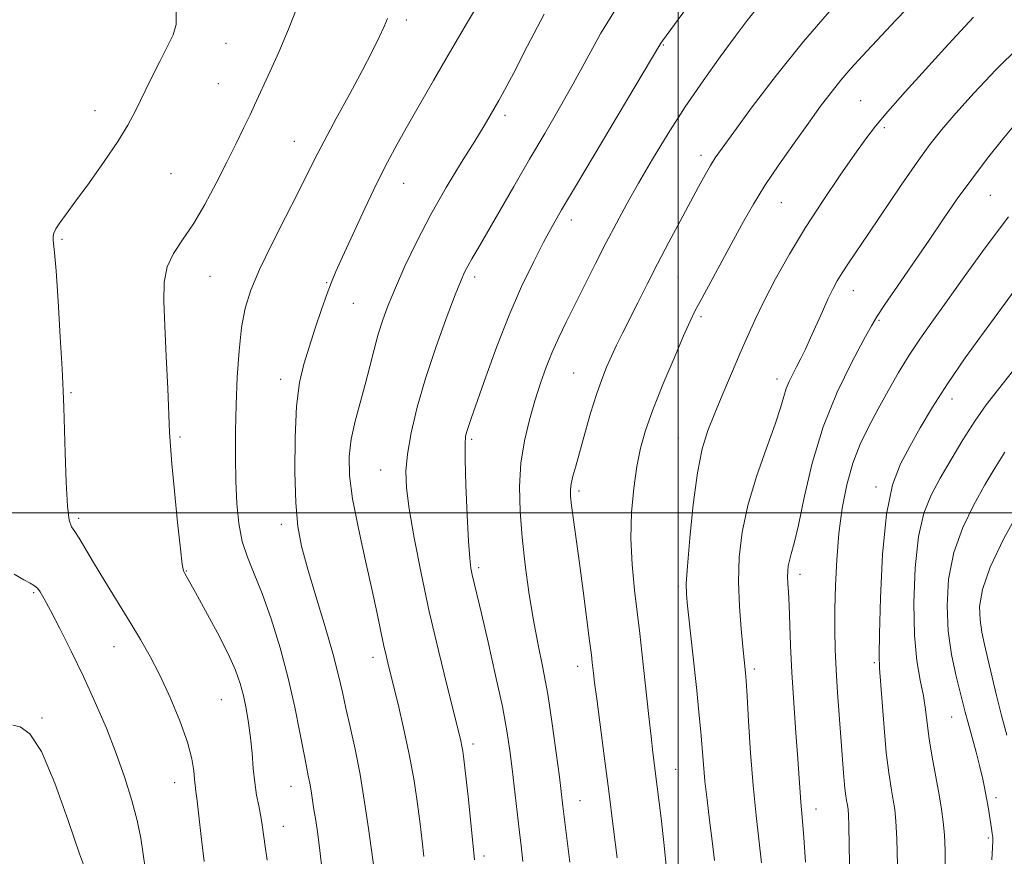
# Model space of a CAD drawing. Extents: x 2157300 to 2160200, y 312300 to 315200.
# Drawn here: x 2158367 to 2158566, y 314431 to 314600 of the extents above; entities that cross this region are included whole.
import ezdxf

# ---------------------------------------------------------------- set-up
doc = ezdxf.new("R2010")
doc.units = 0
doc.header["$MEASUREMENT"] = 0
for name, color, linetype, lineweight in [('32000', 7, 'Continuous', 0), ('DTM SPOT ELEVATION', 2, 'Continuous', 13), ('INDEX CONTOUR', 41, 'Continuous', 13), ('INTERMEDIATE CONTOUR', 44, 'Continuous', 0)]:
    doc.layers.add(name, color=color, linetype=linetype, lineweight=lineweight)

msp = doc.modelspace()

# ---------------------------------------------------------------- linework, layer by layer
at = {"layer": '32000', "flags": 128}
for points in [[(2158500, 315000), (2158500, 312500)], [(2160000, 314500), (2157500, 314500)]]:
    msp.add_lwpolyline(points, dxfattribs=at)
at = {"layer": 'DTM SPOT ELEVATION'}
for p in [(2158445.12, 314599.6, 1169.59), (2158408.65, 314594.89, 1173.24), (2158496.99, 314594.52, 1161.89), (2158407.13, 314586.74, 1173.01), (2158536.86, 314583.28, 1154.94), (2158382.2, 314581.31, 1174.57), (2158465.01, 314580.33, 1165.62), (2158541.66, 314577.86, 1153.69), (2158422.47, 314575.07, 1170.77), (2158504.62, 314572.27, 1158.46), (2158397.51, 314568.56, 1173.09), (2158444.57, 314566.57, 1167.24), (2158563.1, 314564.15, 1149.04), (2158520.86, 314562.69, 1155.13), (2158478.42, 314559.16, 1161.48), (2158375.49, 314555.27, 1173.83), (2158405.44, 314547.82, 1171.11), (2158458.87, 314547.64, 1163.6), (2158499.97, 314547.66, 1157.11), (2158428.99, 314546.51, 1168.11), (2158535.43, 314544.94, 1151.31), (2158434.4, 314542.35, 1167.11), (2158504.65, 314539.63, 1155.7), (2158540.62, 314538.92, 1149.82), (2158478.88, 314528.28, 1158.95), (2158419.69, 314526.98, 1168.52), (2158519.95, 314527.07, 1152.51), (2158377.33, 314524.31, 1173.82), (2158555.32, 314523.04, 1145.4), (2158399.38, 314515.33, 1171.81), (2158458.3, 314514.89, 1161.74), (2158500.06, 314515.11, 1154.79), (2158439.87, 314508.65, 1164.8), (2158479.99, 314504.44, 1157.65), (2158539.96, 314505.23, 1146.45), (2158378.89, 314498.93, 1173.7), (2158419.84, 314497.71, 1168.47), (2158400.61, 314488.27, 1171.93), (2158459.68, 314488.91, 1161.69), (2158524.63, 314487.57, 1149.49), (2158369.82, 314483.89, 1176.21), (2158500.02, 314485.11, 1154.28), (2158386.02, 314472.98, 1174.74), (2158438.33, 314470.79, 1166.51), (2158539.65, 314469.76, 1146.24), (2158479.73, 314469, 1158.59), (2158515.38, 314468.46, 1151.64), (2158407.73, 314462.27, 1172.95), (2158371.48, 314458.59, 1177.8), (2158555.25, 314458.79, 1142.84), (2158458.59, 314453.29, 1163.57), (2158499.51, 314448.21, 1155.16), (2158398.27, 314445.5, 1174.67), (2158421.77, 314444.76, 1170.75), (2158480.15, 314441.87, 1159.24), (2158564.21, 314442.45, 1141.6), (2158527.83, 314440.19, 1149.38), (2158420.25, 314436.64, 1171.33), (2158562.7, 314434.33, 1142.2), (2158460.79, 314430.7, 1163.63)]:
    msp.add_point(p, dxfattribs=at)
at = {"layer": 'INDEX CONTOUR', "flags": 128}
for points, elevation in [([(2158478.148, 314429.447), (2158476.724, 314440.744), (2158476.001, 314446.664), (2158475.3811, 314451.549), (2158474.579, 314457.409), (2158473.659, 314463.356), (2158472.679, 314468.723), (2158471.6869, 314473.7), (2158470.727, 314478.697), (2158469.8451, 314484.015), (2158469.08, 314489.532), (2158468.474, 314495.021), (2158468.074, 314500.291), (2158467.965, 314505.307), (2158468.237, 314510.071), (2158468.938, 314514.578), (2158469.94, 314518.794), (2158471.0711, 314522.676), (2158472.1981, 314526.205), (2158473.338, 314529.446), (2158474.545, 314532.4909), (2158475.875, 314535.454), (2158477.387, 314538.558), (2158483.318, 314550.387), (2158485.47, 314554.624), (2158487.519, 314558.554), (2158489.62, 314562.435), (2158491.9921, 314566.644), (2158494.798, 314571.45), (2158497.986, 314576.685), (2158501.451, 314582.071), (2158505.053, 314587.3271), (2158508.511, 314592.152), (2158511.511, 314596.24), (2158513.932, 314599.487), (2158516.419, 314602.596)], 1160), ([(2158428.09, 314427.721), (2158427.631, 314431.77), (2158427.185, 314435.115), (2158426.771, 314437.8311), (2158426.407, 314440.103), (2158425.838, 314443.846), (2158425.578, 314445.4099), (2158425.287, 314446.898), (2158424.9031, 314448.764), (2158424.36, 314451.547), (2158423.596, 314455.63), (2158422.5661, 314460.78), (2158421.232, 314466.61), (2158419.591, 314472.709), (2158417.782, 314478.577), (2158415.983, 314483.689), (2158414.353, 314487.708), (2158412.976, 314491.035), (2158411.92, 314494.255), (2158411.2261, 314497.854), (2158410.826, 314501.909), (2158410.627, 314506.4), (2158410.5489, 314511.291), (2158410.576, 314516.502), (2158410.705, 314521.938), (2158410.94, 314527.461), (2158411.301, 314532.75), (2158411.816, 314537.438), (2158412.542, 314541.342), (2158413.67, 314545.01), (2158415.42, 314549.172), (2158417.885, 314554.288), (2158420.6439, 314559.737), (2158423.146, 314564.627), (2158426.615, 314571.563), (2158428.462, 314575.124), (2158430.919, 314579.674), (2158433.668, 314584.707), (2158436.219, 314589.432), (2158438.186, 314593.225), (2158439.6, 314596.112), (2158440.595, 314598.283), (2158441.303, 314599.93)], 1170), ([(2158525.706, 314429.4441), (2158525.404, 314434.409), (2158525.1631, 314437.705), (2158524.814, 314441.571), (2158524.665, 314443.589), (2158524.478, 314446.358), (2158524.2, 314450.281), (2158523.805, 314455.566), (2158523.364, 314461.639), (2158522.9761, 314467.734), (2158522.712, 314473.189), (2158522.417, 314481.385), (2158522.293, 314483.963), (2158522.185, 314485.756), (2158522.123, 314487.082), (2158522.137, 314488.218), (2158522.25, 314489.296), (2158522.485, 314490.405), (2158522.873, 314491.737), (2158523.463, 314493.883), (2158524.31, 314497.534), (2158525.486, 314503.122), (2158527.115, 314510.036), (2158529.338, 314517.411), (2158532.167, 314524.429), (2158535.106, 314530.4859), (2158537.53, 314535.03), (2158539.049, 314537.808), (2158540.204, 314539.76), (2158541.768, 314542.124), (2158544.295, 314545.807), (2158550.7101, 314555.122), (2158553.643, 314559.4271), (2158556.413, 314563.435), (2158559.315, 314567.45), (2158562.534, 314571.661), (2158565.819, 314575.781), (2158568.808, 314579.405)], 1150), ([(2158566.389, 314455.11), (2158565.346, 314459.086), (2158564.35, 314463.135), (2158562.5961, 314470.504), (2158561.894, 314473.399), (2158561.35, 314475.923), (2158560.995, 314478.381), (2158560.922, 314481.0999), (2158561.472, 314484.502), (2158563.044, 314489.028), (2158565.834, 314494.847), (2158569.222, 314501.026)], 1140)]:
    msp.add_lwpolyline(points, dxfattribs=dict(at, elevation=elevation))
at = {"layer": 'INTERMEDIATE CONTOUR', "flags": 128}
for points, elevation in [([(2158438.585, 314427.917), (2158437.438, 314436.242), (2158436.6579, 314441.569), (2158435.733, 314447.145), (2158434.723, 314452.264), (2158433.73, 314456.753), (2158432.861, 314460.569), (2158432.159, 314463.811), (2158431.401, 314467.141), (2158430.298, 314471.362), (2158428.674, 314476.961), (2158426.816, 314483.15), (2158425.125, 314488.825), (2158423.915, 314493.261), (2158423.157, 314497.2639), (2158422.734, 314502.019), (2158422.553, 314508.303), (2158422.611, 314515.247), (2158422.927, 314521.572), (2158423.514, 314526.35), (2158424.355, 314530.0549), (2158425.426, 314533.511), (2158426.6779, 314537.308), (2158427.954, 314541.102), (2158429.069, 314544.317), (2158429.937, 314546.637), (2158430.852, 314548.792), (2158432.206, 314551.773), (2158434.256, 314556.241), (2158436.714, 314561.531), (2158439.159, 314566.65), (2158441.285, 314570.868), (2158443.246, 314574.522), (2158445.315, 314578.215), (2158447.722, 314582.4549), (2158450.544, 314587.368), (2158453.816, 314592.987), (2158457.473, 314599.184), (2158463.959, 314610.14)], 1168), ([(2158416.937, 314429.81), (2158416.569, 314432.589), (2158416.286, 314434.553), (2158415.8869, 314437.473), (2158415.632, 314438.971), (2158415.264, 314440.794), (2158414.843, 314442.978), (2158414.457, 314445.518), (2158414.162, 314448.383), (2158413.908, 314451.446), (2158413.615, 314454.5599), (2158413.221, 314457.588), (2158412.734, 314460.456), (2158412.178, 314463.1), (2158411.531, 314465.551), (2158410.586, 314468.199), (2158409.089, 314471.526), (2158406.925, 314475.773), (2158404.533, 314480.228), (2158402.49, 314483.936), (2158400.6, 314487.297), (2158400.306, 314487.789), (2158400.0871, 314488.276), (2158399.823, 314489.615), (2158399.428, 314492.723), (2158398.86, 314498.077), (2158398.237, 314504.3901), (2158397.721, 314509.933), (2158397.424, 314513.535), (2158397.266, 314516.265), (2158396.884, 314525.125), (2158396.59, 314531.5781), (2158396.295, 314537.805), (2158396.087, 314542.785), (2158396.169, 314546.625), (2158396.774, 314549.712), (2158398.062, 314552.438), (2158399.895, 314555.202), (2158402.063, 314558.408), (2158404.369, 314562.314), (2158406.664, 314566.612), (2158408.812, 314570.849), (2158410.694, 314574.638), (2158412.266, 314577.847), (2158413.502, 314580.412), (2158414.423, 314582.366), (2158417.6081, 314589.237), (2158419.326, 314593.068), (2158421.309, 314597.767), (2158423.443, 314603.1751)], 1172), ([(2158497.731, 314427.493), (2158497.13, 314433.412), (2158496.557, 314438.334), (2158495.79, 314444.6791), (2158494.912, 314451.618), (2158494.534, 314454.818), (2158494.0801, 314458.882), (2158492.6721, 314471.855), (2158492.239, 314475.669), (2158491.187, 314484.425), (2158490.692, 314489.55), (2158490.447, 314494.863), (2158490.5839, 314500.104), (2158491.03, 314505.026), (2158491.662, 314509.383), (2158492.411, 314513.088), (2158493.424, 314516.672), (2158494.906, 314520.823), (2158496.945, 314525.942), (2158499.173, 314531.271), (2158501.106, 314535.768), (2158502.428, 314538.741), (2158503.478, 314540.908), (2158504.762, 314543.337), (2158511.166, 314555.146), (2158513.208, 314558.878), (2158515.229, 314562.402), (2158517.55, 314566.137), (2158520.375, 314570.353), (2158523.433, 314574.726), (2158526.338, 314578.783), (2158528.797, 314582.168), (2158530.911, 314584.981), (2158532.877, 314587.438), (2158534.905, 314589.7821), (2158537.263, 314592.357), (2158543.992, 314599.548), (2158548.325, 314604.057)], 1156), ([(2158404.251, 314429.563), (2158403.607, 314434.65), (2158403.144, 314438.793), (2158402.819, 314441.835), (2158402.5901, 314443.744), (2158402.426, 314445.001), (2158402.297, 314446.208), (2158402.138, 314447.901), (2158401.739, 314450.331), (2158400.8499, 314453.676), (2158399.319, 314457.9759), (2158397.364, 314462.708), (2158395.3, 314467.208), (2158393.351, 314471.009), (2158391.398, 314474.434), (2158389.232, 314478.004), (2158384.18, 314486.237), (2158381.909, 314489.986), (2158378.977, 314494.9269), (2158378.105, 314496.27), (2158377.451, 314497.185), (2158376.9601, 314498.544), (2158376.597, 314501.363), (2158376.329, 314506.244), (2158376.135, 314512.109), (2158375.887, 314521.32), (2158375.7501, 314524.6981), (2158375.522, 314529.128), (2158375.163, 314535.579), (2158374.737, 314542.787), (2158374.333, 314548.927), (2158374.024, 314552.639), (2158373.818, 314554.415), (2158373.709, 314555.207), (2158373.706, 314555.83), (2158373.874, 314556.527), (2158374.296, 314557.404), (2158375.0701, 314558.597), (2158376.357, 314560.381), (2158378.3361, 314563.065), (2158381.058, 314566.787), (2158384.069, 314571.01), (2158386.788, 314575.024), (2158388.7979, 314578.325), (2158390.336, 314581.221), (2158393.492, 314587.675), (2158395.253, 314591.208), (2158396.831, 314594.2901), (2158397.994, 314596.597), (2158398.611, 314598.6671), (2158398.574, 314601.2531)], 1174), ([(2158458.865, 314429.913), (2158458.19, 314436.711), (2158457.552, 314442.714), (2158457.035, 314447.347), (2158456.699, 314450.242), (2158456.488, 314451.86), (2158456.314, 314452.872), (2158456.078, 314453.962), (2158455.609, 314455.882), (2158453.31, 314465.021), (2158451.558, 314472.181), (2158449.731, 314480.054), (2158448.064, 314487.854), (2158446.678, 314494.962), (2158445.667, 314500.799), (2158445.105, 314505.045), (2158444.996, 314508.409), (2158445.327, 314511.857), (2158446.088, 314516.164), (2158447.292, 314521.335), (2158448.9561, 314527.184), (2158451.026, 314533.418), (2158453.168, 314539.317), (2158454.978, 314544.053), (2158456.17, 314547.058), (2158456.93, 314548.8), (2158457.5601, 314550.005), (2158458.351, 314551.353), (2158459.531, 314553.328), (2158461.317, 314556.37), (2158466.837, 314565.98), (2158470.002, 314571.465), (2158473.058, 314576.697), (2158475.972, 314581.712), (2158478.774, 314586.683), (2158481.526, 314591.752), (2158484.417, 314596.952), (2158487.673, 314602.289)], 1164), ([(2158468.625, 314429.584), (2158468.267, 314432.705), (2158467.875, 314436.014), (2158466.477, 314448.281), (2158466.015, 314452.02), (2158465.414, 314455.955), (2158464.488, 314460.8589), (2158463.137, 314467.159), (2158461.615, 314473.877), (2158460.26, 314479.689), (2158458.4061, 314487.4821), (2158458.133, 314488.837), (2158457.891, 314490.828), (2158457.644, 314494.269), (2158457.372, 314499.576), (2158457.124, 314505.59), (2158456.964, 314510.7561), (2158456.944, 314513.921), (2158457.056, 314515.535), (2158457.281, 314516.451), (2158457.634, 314517.484), (2158458.276, 314519.2959), (2158461.144, 314527.502), (2158463.359, 314533.617), (2158465.838, 314539.953), (2158468.373, 314545.732), (2158470.77, 314550.69), (2158472.832, 314554.6889), (2158474.527, 314557.841), (2158476.469, 314561.2529), (2158479.436, 314566.285), (2158496.523, 314594.949), (2158496.812, 314595.358), (2158501.692, 314601.959)], 1162), ([(2158487.672, 314430.281), (2158486.886, 314436.663), (2158485.99, 314443.776), (2158485.069, 314450.888), (2158483.553, 314462.408), (2158483.133, 314465.6991), (2158482.904, 314467.603), (2158482.665, 314469.751), (2158482.474, 314471.325), (2158482.113, 314474.17), (2158480.797, 314484.27), (2158480.052, 314489.879), (2158478.868, 314498.619), (2158478.491, 314501.493), (2158478.286, 314503.387), (2158478.257, 314504.691), (2158478.41, 314505.882), (2158478.75, 314507.393), (2158479.304, 314509.476), (2158481.147, 314516.052), (2158482.324, 314520.1231), (2158483.495, 314523.924), (2158484.554, 314526.984), (2158485.538, 314529.457), (2158486.5229, 314531.658), (2158487.579, 314533.876), (2158488.776, 314536.307), (2158491.838, 314542.453), (2158493.74, 314546.235), (2158495.8551, 314550.363), (2158498.1251, 314554.694), (2158500.3819, 314558.934), (2158504.121, 314565.875), (2158505.473, 314568.338), (2158506.554, 314570.23), (2158507.517, 314571.775), (2158508.874, 314573.7199), (2158511.2239, 314576.945), (2158514.989, 314582.039), (2158519.862, 314588.436), (2158525.361, 314595.284), (2158530.972, 314601.786)], 1158), ([(2158448.632, 314430.577), (2158448.287, 314433.669), (2158447.8639, 314437.158), (2158447.33, 314441.235), (2158446.637, 314445.8569), (2158445.731, 314450.927), (2158444.601, 314456.265), (2158443.407, 314461.378), (2158441.572, 314468.82), (2158440.999, 314471.198), (2158440.498, 314473.444), (2158439.205, 314479.6571), (2158438.178, 314484.351), (2158436.819, 314490.334), (2158435.393, 314496.826), (2158434.239, 314502.823), (2158433.628, 314507.582), (2158433.56, 314511.4201), (2158433.965, 314514.913), (2158434.754, 314518.525), (2158435.7611, 314522.252), (2158436.802, 314525.977), (2158437.735, 314529.59), (2158438.585, 314533.0049), (2158439.421, 314536.146), (2158440.325, 314539.021), (2158441.4311, 314541.986), (2158442.889, 314545.481), (2158444.817, 314549.827), (2158447.206, 314554.853), (2158450.02, 314560.268), (2158453.156, 314565.752), (2158456.256, 314570.859), (2158458.902, 314575.118), (2158460.784, 314578.195), (2158462.051, 314580.327), (2158463.802, 314583.348), (2158464.946, 314585.428), (2158466.7959, 314588.948), (2158469.594, 314594.37), (2158472.947, 314600.753)], 1166), ([(2158507.384, 314429.789), (2158506.894, 314433.7701), (2158506.361, 314437.905), (2158505.846, 314441.995), (2158505.413, 314445.792), (2158505.101, 314449.156), (2158504.571, 314455.796), (2158504.2, 314459.746), (2158503.749, 314464.137), (2158501.888, 314481.212), (2158501.672, 314483.496), (2158501.652, 314485.716), (2158501.868, 314489.227), (2158502.34, 314494.907), (2158503.031, 314501.704), (2158503.883, 314508.088), (2158504.863, 314512.924), (2158506.011, 314516.665), (2158507.389, 314520.16), (2158509.019, 314524.0529), (2158510.766, 314528.166), (2158512.456, 314532.114), (2158513.986, 314535.653), (2158515.54, 314539.085), (2158517.375, 314542.853), (2158519.696, 314547.292), (2158522.501, 314552.3009), (2158525.739, 314557.673), (2158529.289, 314563.149), (2158532.768, 314568.265), (2158535.728, 314572.503), (2158537.918, 314575.583), (2158539.8841, 314578.1611), (2158542.372, 314581.131), (2158545.887, 314585.111), (2158549.962, 314589.629), (2158553.89, 314593.935), (2158557.113, 314597.438), (2158559.681, 314600.165)], 1154), ([(2158516.851, 314429.277), (2158515.743, 314438.893), (2158515.145, 314444.93), (2158514.632, 314451.548), (2158514.225, 314457.898), (2158513.926, 314462.978), (2158513.732, 314466.079), (2158513.613, 314467.669), (2158513.068, 314472.948), (2158512.721, 314476.564), (2158512.382, 314481.119), (2158512.203, 314486.078), (2158512.333, 314491.032), (2158512.912, 314496.097), (2158514.0749, 314501.522), (2158515.854, 314507.385), (2158517.86, 314513.099), (2158519.598, 314517.907), (2158520.708, 314521.267), (2158521.36, 314523.492), (2158521.858, 314525.107), (2158522.448, 314526.564), (2158523.153, 314528.013), (2158523.94, 314529.527), (2158524.785, 314531.187), (2158525.714, 314533.092), (2158526.763, 314535.347), (2158529.155, 314540.717), (2158530.283, 314543.205), (2158531.25, 314545.2), (2158532.162, 314546.879), (2158533.1701, 314548.529), (2158534.436, 314550.447), (2158538.533, 314556.4931), (2158545.076, 314566.2241), (2158548.265, 314570.863), (2158550.856, 314574.441), (2158553.2639, 314577.474), (2158556.098, 314580.757), (2158559.806, 314584.871), (2158564.195, 314589.521), (2158568.91, 314594.196)], 1152), ([(2158534.655, 314429.1), (2158534.516, 314436.807), (2158534.442, 314438.916), (2158534.345, 314440.097), (2158534.213, 314440.924), (2158534.04, 314441.898), (2158533.839, 314443.226), (2158533.629, 314445.039), (2158533.418, 314447.456), (2158532.216, 314463.696), (2158531.917, 314468.323), (2158531.723, 314472.434), (2158531.639, 314476.345), (2158531.658, 314480.53), (2158531.78, 314485.331), (2158532.042, 314490.5499), (2158532.489, 314495.854), (2158533.162, 314500.95), (2158534.09, 314505.708), (2158535.296, 314510.036), (2158536.79, 314513.899), (2158538.522, 314517.48), (2158540.428, 314521.016), (2158542.448, 314524.677), (2158544.538, 314528.348), (2158546.657, 314531.846), (2158548.816, 314535.102), (2158551.23, 314538.51), (2158554.161, 314542.581), (2158557.803, 314547.6751), (2158562.0499, 314553.56), (2158566.725, 314559.853)], 1148), ([(2158544.299, 314428.81), (2158544.182, 314434.176), (2158544.017, 314437.744), (2158543.786, 314440.046), (2158543.465, 314441.987), (2158543.042, 314444.355), (2158542.559, 314447.477), (2158542.065, 314451.561), (2158541.609, 314456.607), (2158541.217, 314461.763), (2158540.709, 314468.659), (2158540.624, 314471.22), (2158540.668, 314475.539), (2158540.867, 314482.828), (2158541.314, 314491.621), (2158542.115, 314499.78), (2158543.344, 314505.701), (2158544.943, 314509.901), (2158546.82, 314513.43), (2158548.925, 314517.175), (2158551.394, 314521.372), (2158554.403, 314526.0929), (2158558.017, 314531.312), (2158561.842, 314536.589), (2158565.371, 314541.388), (2158570.66, 314548.647)], 1146), ([(2158553.935, 314427.773), (2158553.941, 314431.793), (2158553.815, 314434.954), (2158553.582, 314437.581), (2158553.225, 314440.121), (2158552.716, 314443.05), (2158552.053, 314446.675), (2158551.349, 314450.629), (2158550.744, 314454.375), (2158550.325, 314457.527), (2158549.981, 314460.3), (2158549.548, 314463.058), (2158548.925, 314466.18), (2158548.261, 314470.101), (2158547.77, 314475.27), (2158547.629, 314481.857), (2158547.885, 314488.923), (2158548.55, 314495.254), (2158549.632, 314499.978), (2158551.113, 314503.606), (2158552.972, 314506.996), (2158555.161, 314510.79), (2158557.5391, 314514.784), (2158559.9431, 314518.557), (2158562.273, 314521.845), (2158564.704, 314524.993), (2158567.475, 314528.499)], 1144), ([(2158563.364, 314429.879), (2158563.546, 314432.399), (2158563.604, 314433.674), (2158563.572, 314434.411), (2158563.478, 314435.207), (2158563.331, 314436.205), (2158562.617, 314440.587), (2158562.314, 314442.349), (2158561.979, 314444.169), (2158561.556, 314446.208), (2158560.973, 314448.675), (2158560.197, 314451.662), (2158558.593, 314457.601), (2158558.029, 314459.7641), (2158556.117, 314467.303), (2158555.252, 314471.366), (2158554.582, 314476.08), (2158554.331, 314481.251), (2158554.657, 314486.635), (2158555.701, 314491.9741), (2158557.51, 314497.029), (2158559.75, 314501.637), (2158561.997, 314505.655), (2158563.975, 314509.057), (2158566.017, 314512.291)], 1142), ([(2158392.369, 314427.8031), (2158391.928, 314431.026), (2158391.4321, 314434.267), (2158390.713, 314437.82), (2158389.639, 314441.908), (2158388.215, 314446.469), (2158386.48, 314451.369), (2158384.475, 314456.479), (2158382.251, 314461.7), (2158379.859, 314466.935), (2158377.388, 314472.035), (2158375.074, 314476.619), (2158373.191, 314480.255), (2158371.928, 314482.6419), (2158371.126, 314484.027), (2158370.542, 314484.791), (2158369.938, 314485.292), (2158369.093, 314485.78), (2158367.792, 314486.482), (2158365.883, 314487.604)], 1176), ([(2158380.646, 314426.79), (2158379.062, 314431.116), (2158376.789, 314437.819), (2158374.087, 314445.414), (2158371.37, 314451.796), (2158368.989, 314455.394), (2158367.0471, 314456.794), (2158365.581, 314457.116)], 1178)]:
    msp.add_lwpolyline(points, dxfattribs=dict(at, elevation=elevation))

doc.saveas('drawing.dxf')
